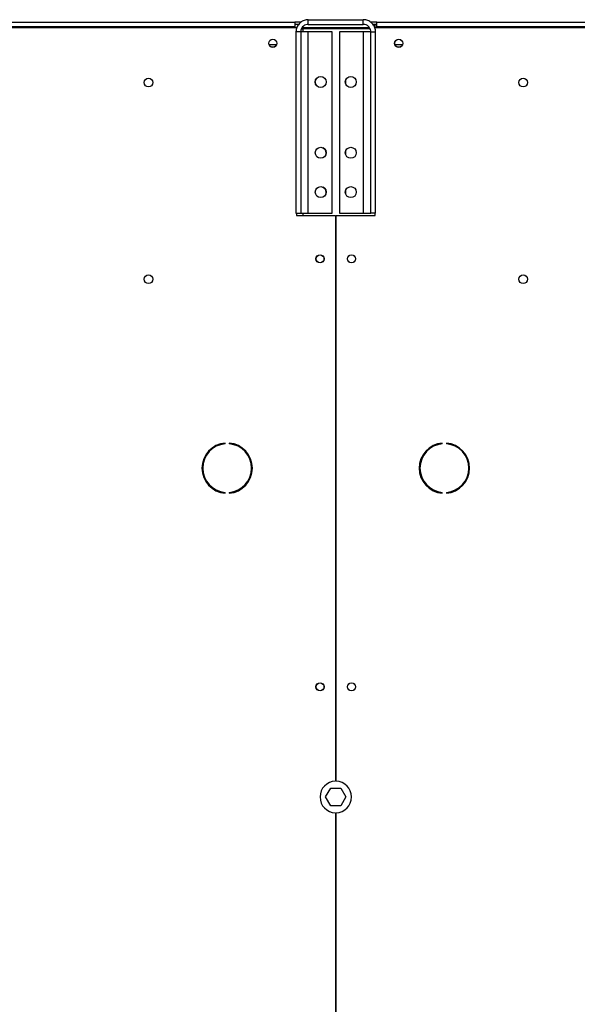
# Model space of a CAD drawing. Units: millimetres. Extents: x 5 to 414, y 3 to 291.
# Drawn here: x 201 to 215, y 244 to 269 of the extents above; entities that cross this region are included whole.
import ezdxf

# ---------------------------------------------------------------- set-up
doc = ezdxf.new("R2010")
doc.units = ezdxf.units.MM

msp = doc.modelspace()

# ---------------------------------------------------------------- linework, layer by layer
at = {"color": 7, "linetype": 'Continuous', "lineweight": 25}
for p, q in [((170.304, 269.088), (208.224, 269.088)), ((208.224, 269.088), (208.224, 268.968)), ((208.384, 269.088), (208.224, 269.088)), ((208.564, 269.028), (208.564, 269.148)), ((208.564, 269.148), (209.964, 269.148)), ((209.964, 269.028), (209.964, 269.148)), ((210.304, 269.088), (210.143, 269.088)), ((210.304, 268.968), (210.304, 269.088)), ((210.304, 269.088), (248.224, 269.088)), ((170.264, 268.948), (208.264, 268.948)), ((208.224, 268.968), (170.304, 268.968)), ((208.323, 269.028), (208.224, 269.028)), ((208.224, 268.968), (208.224, 268.948)), ((208.372, 268.836), (208.252, 268.836)), ((208.252, 268.836), (208.252, 264.228)), ((208.264, 268.948), (208.264, 268.914)), ((208.372, 268.836), (208.372, 264.228)), ((208.564, 268.836), (208.372, 268.836)), ((208.424, 268.948), (208.41, 268.945)), ((208.424, 268.963), (208.424, 268.948)), ((208.424, 268.948), (210.118, 268.948)), ((210.133, 268.919), (208.424, 268.919)), ((208.564, 269.028), (209.964, 269.028)), ((208.564, 264.228), (208.564, 268.836)), ((209.172, 268.836), (208.564, 268.836)), ((209.172, 264.228), (209.172, 268.836)), ((209.356, 268.836), (209.356, 264.228)), ((209.964, 268.836), (209.356, 268.836)), ((209.964, 268.836), (209.964, 264.228)), ((210.156, 268.836), (209.964, 268.836)), ((210.156, 268.836), (210.276, 268.836)), ((210.156, 264.228), (210.156, 268.836)), ((210.264, 269.028), (210.209, 269.028)), ((210.253, 268.948), (210.264, 268.948)), ((210.304, 269.028), (210.264, 269.028)), ((210.264, 268.948), (210.264, 269.028)), ((210.264, 268.905), (210.264, 268.948)), ((210.264, 268.948), (248.264, 268.948)), ((210.276, 264.228), (210.276, 268.836)), ((210.304, 268.948), (210.304, 268.968)), ((248.224, 268.968), (210.304, 268.968)), ((207.757, 268.508), (207.57, 268.508)), ((210.957, 268.508), (210.77, 268.508)), ((208.252, 264.228), (208.372, 264.228)), ((208.264, 264.228), (208.264, 264.168)), ((208.264, 264.168), (209.254, 264.168)), ((208.372, 264.228), (208.564, 264.228)), ((208.564, 264.228), (209.172, 264.228)), ((209.254, 264.168), (209.254, 249.787)), ((209.274, 249.787), (209.274, 264.168)), ((209.274, 264.168), (210.264, 264.168)), ((209.356, 264.228), (209.964, 264.228)), ((209.964, 264.228), (210.156, 264.228)), ((210.276, 264.228), (210.156, 264.228)), ((210.264, 264.168), (210.264, 264.228)), ((206.45, 258.365), (206.45, 258.385)), ((206.557, 258.385), (206.557, 258.365)), ((211.97, 258.365), (211.97, 258.385)), ((212.077, 258.385), (212.077, 258.365)), ((206.45, 257.11), (206.45, 257.13)), ((206.557, 257.13), (206.557, 257.11)), ((211.97, 257.11), (211.97, 257.13)), ((212.077, 257.13), (212.077, 257.11)), ((209.005, 249.388), (209.134, 249.612)), ((209.134, 249.612), (209.393, 249.612)), ((209.393, 249.612), (209.522, 249.388)), ((209.134, 249.164), (209.005, 249.388)), ((209.522, 249.388), (209.393, 249.164)), ((209.393, 249.164), (209.134, 249.164)), ((209.254, 248.988), (209.254, 243.787)), ((209.274, 243.787), (209.274, 248.988))]:
    msp.add_line(p, q, dxfattribs=at)
at = {"color": 8, "linetype": 'Continuous', "lineweight": 25}
for p, q in [((208.424, 268.919), (208.424, 268.836)), ((208.424, 264.228), (208.424, 264.168))]:
    msp.add_line(p, q, dxfattribs=at)
at = {"color": 7, "linetype": 'Continuous', "lineweight": 25}
for centre, radius in [((207.664, 268.548), 0.104), ((207.664, 268.548), 0.102), ((210.864, 268.548), 0.104), ((210.864, 268.548), 0.102), ((204.504, 267.548), 0.11), ((208.88, 267.564), 0.14), ((208.882, 267.564), 0.14), ((209.646, 267.564), 0.14), ((214.024, 267.548), 0.11), ((208.882, 265.764), 0.14), ((209.646, 265.764), 0.14), ((208.882, 264.764), 0.14), ((209.646, 264.764), 0.14), ((208.864, 263.068), 0.104), ((208.864, 263.068), 0.1), ((209.664, 263.068), 0.104), ((209.664, 263.068), 0.1), ((204.504, 262.548), 0.11), ((214.024, 262.548), 0.11), ((208.864, 252.188), 0.104), ((208.864, 252.188), 0.1), ((209.664, 252.188), 0.104), ((209.664, 252.188), 0.1)]:
    msp.add_circle(centre, radius, dxfattribs=at)
for centre, radius, start, end in [((209.648, 267.564), 0.14, 134.4773, 192.8621), ((208.88, 265.764), 0.14, 335.4004, 62.5097), ((209.648, 265.764), 0.14, 134.4773, 192.8621), ((208.88, 264.764), 0.14, 335.4004, 62.5097), ((209.648, 264.764), 0.14, 134.4773, 192.8621), ((206.504, 257.748), 0.64, 94.7802, 265.2198), ((206.504, 257.748), 0.62, 94.9342, 265.0658), ((206.504, 257.748), 0.64, 274.7802, 85.2198), ((206.504, 257.748), 0.62, 274.9342, 85.0658), ((212.024, 257.748), 0.64, 94.7802, 265.2198), ((212.024, 257.748), 0.62, 94.9342, 265.0658), ((212.024, 257.748), 0.64, 274.7802, 85.2198), ((212.024, 257.748), 0.62, 274.9342, 85.0658), ((209.264, 249.388), 0.4, 91.4325, 268.5675), ((209.264, 249.388), 0.4, 271.4325, 88.5675)]:
    msp.add_arc(centre, radius, start, end, dxfattribs=at)
for points, knots in [([(208.564, 269.148), (208.528, 269.144), (208.458, 269.137), (208.364, 269.082), (208.293, 269.002), (208.257, 268.915), (208.253, 268.857), (208.252, 268.836)], [0, 0, 0, 0, 0.216358, 0.432723, 0.649088, 0.865454, 1, 1, 1, 1]), ([(210.276, 268.836), (210.272, 268.871), (210.265, 268.942), (210.21, 269.036), (210.13, 269.106), (210.043, 269.143), (209.986, 269.146), (209.964, 269.148)], [0, 0, 0, 0, 0.216358, 0.432723, 0.649088, 0.865454, 1, 1, 1, 1]), ([(208.564, 269.028), (208.543, 269.026), (208.501, 269.022), (208.443, 268.99), (208.398, 268.94), (208.375, 268.886), (208.373, 268.85), (208.372, 268.836)], [0, 0, 0, 0, 0.201879, 0.420927, 0.63998, 0.859032, 1, 1, 1, 1]), ([(208.389, 268.912), (208.39, 268.912), (208.401, 268.915), (208.413, 268.917), (208.424, 268.919)], [0, 0, 0, 0, 0.114848, 1, 1, 1, 1]), ([(210.156, 268.836), (210.154, 268.856), (210.15, 268.898), (210.118, 268.956), (210.069, 269.001), (210.014, 269.024), (209.978, 269.027), (209.964, 269.028)], [0, 0, 0, 0, 0.201879, 0.420927, 0.63998, 0.859032, 1, 1, 1, 1])]:
    msp.add_open_spline(points, degree=3, knots=knots, dxfattribs=at)

doc.saveas('drawing.dxf')
